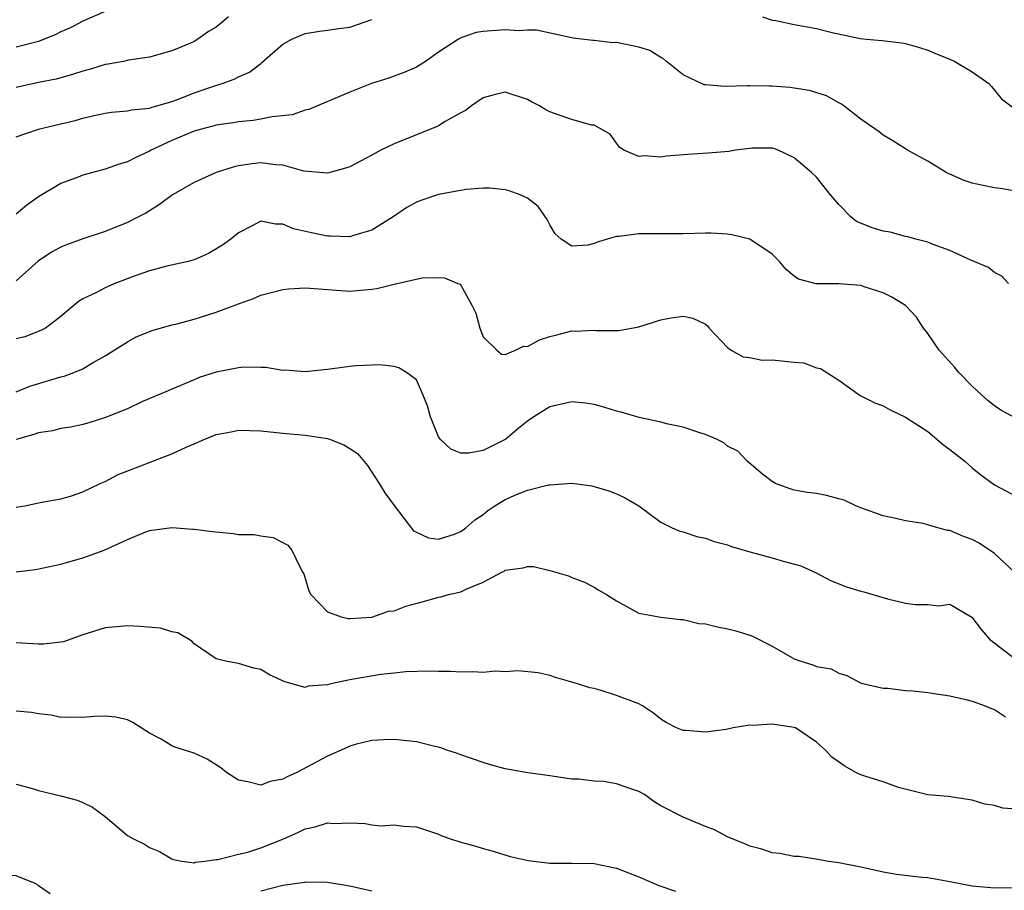
# Model space of a CAD drawing. Units: inches. Extents: x 2511000 to 2514000, y 1557000 to 1560000.
# Drawn here: x 2512279 to 2512368, y 1559072 to 1559151 of the extents above; entities that cross this region are included whole.
import ezdxf

# ---------------------------------------------------------------- set-up
doc = ezdxf.new("R2010")
doc.units = ezdxf.units.IN
doc.header["$MEASUREMENT"] = 0
doc.layers.add('LD25111557_2ft', color=57, linetype='Continuous')

msp = doc.modelspace()

# ---------------------------------------------------------------- linework, layer by layer
at = {"layer": 'LD25111557_2ft'}
for points, elevation in [([(2512287, 1559151.48), (2512285, 1559150.631), (2512283.949, 1559150.051), (2512283, 1559149.657), (2512282.574, 1559149.426), (2512281, 1559148.789), (2512279, 1559148.283)], 6906), ([(2512298.098, 1559151), (2512297.488, 1559150.512), (2512297, 1559150.077), (2512296.3, 1559149.7), (2512295.354, 1559149), (2512295, 1559148.793), (2512294.606, 1559148.606), (2512293, 1559147.954), (2512291, 1559147.374), (2512289.101, 1559147.101), (2512288.666, 1559147), (2512287.259, 1559146.74), (2512287, 1559146.712), (2512285.69, 1559146.31), (2512285, 1559146.127), (2512284.163, 1559145.838), (2512282.591, 1559145.409), (2512281, 1559145.113), (2512279, 1559144.659)], 6908), ([(2512279, 1559140.21), (2512281, 1559140.898), (2512281.363, 1559141), (2512283, 1559141.373), (2512284.305, 1559141.695), (2512285, 1559141.896), (2512286.166, 1559142.166), (2512287, 1559142.341), (2512287.567, 1559142.433), (2512289, 1559142.538), (2512289.358, 1559142.642), (2512291, 1559142.798), (2512291.142, 1559142.859), (2512293, 1559143.393), (2512293.613, 1559143.613), (2512295, 1559144.157), (2512296.773, 1559144.773), (2512297.522, 1559145), (2512298.61, 1559145.389), (2512299, 1559145.615), (2512299.975, 1559146.026), (2512301, 1559146.824), (2512301.111, 1559146.889), (2512303, 1559148.563), (2512303.783, 1559149), (2512305, 1559149.502), (2512306.289, 1559149.711), (2512307, 1559149.803), (2512308.034, 1559149.966), (2512309, 1559150.071), (2512311, 1559150.763)], 6910), ([(2512346.127, 1559151), (2512347, 1559150.719), (2512347.328, 1559150.672), (2512349, 1559150.329), (2512351, 1559149.955), (2512352.399, 1559149.601), (2512354.935, 1559149.065), (2512355.49, 1559149), (2512356.878, 1559148.878), (2512358.666, 1559148.666), (2512359, 1559148.607), (2512360.255, 1559148.255), (2512361, 1559148.027), (2512361.706, 1559147.706), (2512363, 1559147.195), (2512363.431, 1559147), (2512365, 1559146.075), (2512366.516, 1559145), (2512366.728, 1559144.728), (2512367, 1559144.422), (2512367.629, 1559143.629), (2512369, 1559142.619)], 6910), ([(2512369.264, 1559135.264), (2512367.552, 1559135.552), (2512367, 1559135.615), (2512365.848, 1559135.848), (2512365, 1559136.047), (2512364.287, 1559136.287), (2512363, 1559136.856), (2512362.89, 1559136.89), (2512362.676, 1559137), (2512361, 1559138.024), (2512359.199, 1559139), (2512359, 1559139.14), (2512357.859, 1559139.859), (2512357, 1559140.347), (2512356.647, 1559140.647), (2512355, 1559141.803), (2512353.457, 1559143), (2512353.19, 1559143.19), (2512353, 1559143.263), (2512351.899, 1559143.9), (2512350.38, 1559144.38), (2512349, 1559144.6), (2512348.643, 1559144.643), (2512347, 1559144.773), (2512346.766, 1559144.766), (2512345, 1559144.813), (2512344.792, 1559144.792), (2512342.754, 1559144.754), (2512341, 1559144.882), (2512340.902, 1559144.902), (2512339, 1559145.777), (2512337.517, 1559147), (2512337.247, 1559147.247), (2512337, 1559147.343), (2512335.995, 1559147.995), (2512335, 1559148.288), (2512333, 1559148.699), (2512332.682, 1559148.683), (2512331, 1559148.873), (2512330.869, 1559148.869), (2512329.103, 1559149.103), (2512325.813, 1559149.813), (2512325, 1559149.812), (2512324.245, 1559149.755), (2512323, 1559149.848), (2512321, 1559149.689), (2512320.395, 1559149.605), (2512319, 1559149.11), (2512318.79, 1559149), (2512317, 1559147.819), (2512315.825, 1559147), (2512315, 1559146.486), (2512313.967, 1559146.033), (2512313, 1559145.686), (2512312.516, 1559145.485), (2512310.952, 1559145), (2512309, 1559144.222), (2512305.325, 1559142.675), (2512305, 1559142.606), (2512303.812, 1559142.188), (2512302.021, 1559142.021), (2512301, 1559141.798), (2512300.317, 1559141.683), (2512299, 1559141.563), (2512298.528, 1559141.472), (2512297, 1559141.265), (2512296.799, 1559141.201), (2512295.999, 1559141), (2512295, 1559140.714), (2512293, 1559139.879), (2512291.153, 1559139), (2512291, 1559138.912), (2512289.688, 1559138.312), (2512289, 1559137.965), (2512288.248, 1559137.752), (2512287, 1559137.312), (2512285, 1559136.759), (2512284.587, 1559136.587), (2512283, 1559135.995), (2512281.304, 1559135), (2512281, 1559134.805), (2512279.954, 1559134.046), (2512279, 1559133.244)], 6912), ([(2512368.28, 1559127), (2512367.682, 1559127.682), (2512367, 1559128.004), (2512366.461, 1559128.461), (2512364.897, 1559129.104), (2512363, 1559129.986), (2512361.483, 1559130.517), (2512361, 1559130.729), (2512359.932, 1559131), (2512359.209, 1559131.21), (2512359, 1559131.23), (2512357.623, 1559131.623), (2512357, 1559131.72), (2512356.021, 1559132.021), (2512354.591, 1559132.591), (2512354.09, 1559133), (2512353, 1559134.114), (2512352.27, 1559135), (2512351, 1559136.587), (2512350.554, 1559137), (2512349, 1559138.321), (2512347.548, 1559139), (2512347.146, 1559139.146), (2512347, 1559139.182), (2512345.188, 1559139.188), (2512345, 1559139.174), (2512343.72, 1559139), (2512343.103, 1559138.897), (2512341.261, 1559138.739), (2512339.385, 1559138.615), (2512337.529, 1559138.471), (2512337, 1559138.372), (2512335.501, 1559138.499), (2512335, 1559138.428), (2512333.653, 1559139), (2512333.281, 1559139.28), (2512333, 1559139.646), (2512332.443, 1559140.443), (2512331, 1559141.258), (2512330.745, 1559141.255), (2512329, 1559141.756), (2512327.848, 1559142.152), (2512327, 1559142.462), (2512326.639, 1559142.638), (2512326.067, 1559143), (2512325.366, 1559143.365), (2512325, 1559143.582), (2512323, 1559144.23), (2512321.996, 1559143.996), (2512321, 1559143.727), (2512319.956, 1559143), (2512319.422, 1559142.578), (2512319, 1559142.38), (2512317.585, 1559141.585), (2512317, 1559141.21), (2512316.862, 1559141.138), (2512313, 1559139.584), (2512311.816, 1559139), (2512311, 1559138.557), (2512309, 1559137.522), (2512308.611, 1559137.389), (2512307, 1559136.946), (2512304.866, 1559137.133), (2512303, 1559137.646), (2512302.322, 1559137.678), (2512301, 1559137.865), (2512300.222, 1559137.778), (2512299, 1559137.593), (2512298.506, 1559137.494), (2512297.002, 1559137), (2512295, 1559136.113), (2512293.051, 1559135), (2512291.893, 1559134.107), (2512290.65, 1559133.35), (2512289.999, 1559133), (2512289, 1559132.495), (2512287, 1559131.69), (2512285, 1559131.034), (2512283.514, 1559130.487), (2512283, 1559130.283), (2512282.164, 1559129.837), (2512280.968, 1559129.031), (2512279, 1559127.244)], 6914), ([(2512369, 1559114.841), (2512367.597, 1559115.597), (2512367, 1559116.001), (2512366.446, 1559116.446), (2512365.826, 1559117), (2512365, 1559117.775), (2512363.813, 1559119), (2512363.445, 1559119.445), (2512362.037, 1559121), (2512361, 1559122.518), (2512360.632, 1559123), (2512359.986, 1559123.986), (2512359.048, 1559125), (2512359, 1559125.035), (2512357.77, 1559125.77), (2512357, 1559126.165), (2512355.297, 1559126.703), (2512355, 1559126.814), (2512353, 1559126.965), (2512350.968, 1559126.968), (2512349.388, 1559127.388), (2512349, 1559127.674), (2512348.279, 1559128.279), (2512347.684, 1559129), (2512347, 1559129.662), (2512345, 1559130.994), (2512343.393, 1559131.393), (2512343, 1559131.453), (2512341.533, 1559131.533), (2512341, 1559131.536), (2512339, 1559131.485), (2512335, 1559131.48), (2512333.244, 1559131.244), (2512333, 1559131.225), (2512332.178, 1559131), (2512331.284, 1559130.717), (2512331, 1559130.601), (2512330.456, 1559130.457), (2512329, 1559130.363), (2512328.023, 1559131), (2512327.473, 1559131.473), (2512327, 1559132.28), (2512326.762, 1559132.762), (2512325.944, 1559133.944), (2512325, 1559134.68), (2512324.334, 1559135), (2512323.356, 1559135.356), (2512323, 1559135.427), (2512321.599, 1559135.599), (2512321, 1559135.579), (2512319.469, 1559135.468), (2512317, 1559135.011), (2512315.487, 1559134.513), (2512315, 1559134.328), (2512314.14, 1559133.86), (2512312.901, 1559133), (2512311, 1559131.803), (2512309.342, 1559131.342), (2512309, 1559131.222), (2512307.28, 1559131.28), (2512307, 1559131.267), (2512305.559, 1559131.559), (2512303.934, 1559131.934), (2512303, 1559132.361), (2512302.338, 1559132.338), (2512301, 1559132.618), (2512300.156, 1559132.156), (2512299, 1559131.577), (2512298.306, 1559131), (2512297.545, 1559130.455), (2512296.294, 1559129.706), (2512295, 1559129.15), (2512294.895, 1559129.106), (2512294.47, 1559129), (2512292.561, 1559128.56), (2512291, 1559128.147), (2512289.687, 1559127.687), (2512287.869, 1559127), (2512287, 1559126.627), (2512286.17, 1559126.17), (2512285, 1559125.628), (2512284.607, 1559125.393), (2512283, 1559124.023), (2512281.625, 1559123), (2512281.23, 1559122.77), (2512279.786, 1559122.215), (2512279, 1559122.017)], 6916), ([(2512279, 1559117.258), (2512280.225, 1559117.775), (2512283, 1559118.597), (2512283.321, 1559118.679), (2512284.195, 1559119), (2512285, 1559119.332), (2512285.864, 1559119.864), (2512287, 1559120.503), (2512287.825, 1559121), (2512289, 1559121.768), (2512289.799, 1559122.201), (2512291.229, 1559122.771), (2512293, 1559123.271), (2512293.348, 1559123.348), (2512295, 1559123.793), (2512297, 1559124.412), (2512299, 1559125.186), (2512300.333, 1559125.667), (2512301, 1559125.958), (2512303, 1559126.472), (2512303.485, 1559126.515), (2512305, 1559126.605), (2512305.412, 1559126.588), (2512309, 1559126.331), (2512311, 1559126.495), (2512311.441, 1559126.559), (2512313, 1559126.954), (2512315.514, 1559127.513), (2512317, 1559127.54), (2512317.523, 1559127.523), (2512318.735, 1559127), (2512318.938, 1559126.938), (2512319, 1559126.863), (2512320.023, 1559125), (2512320.351, 1559124.351), (2512320.704, 1559123), (2512321, 1559122.214), (2512322.237, 1559121), (2512322.652, 1559120.652), (2512323, 1559120.62), (2512323.919, 1559121), (2512324.649, 1559121.351), (2512325, 1559121.348), (2512326.074, 1559121.926), (2512327, 1559122.226), (2512327.627, 1559122.373), (2512329, 1559122.736), (2512329.277, 1559122.723), (2512331, 1559122.815), (2512331.212, 1559122.788), (2512333.229, 1559122.771), (2512335, 1559123.093), (2512337, 1559123.736), (2512337.917, 1559123.917), (2512339, 1559124.053), (2512339.872, 1559123.872), (2512341, 1559123.345), (2512341.19, 1559123.19), (2512341.352, 1559123), (2512343, 1559121.25), (2512343.334, 1559121), (2512344.391, 1559120.391), (2512345, 1559120.339), (2512346.097, 1559120.097), (2512347, 1559120.144), (2512349, 1559119.927), (2512349.857, 1559119.857), (2512351, 1559119.4), (2512351.36, 1559119.36), (2512353, 1559118.308), (2512354.935, 1559116.935), (2512356.259, 1559116.259), (2512357, 1559115.997), (2512357.635, 1559115.635), (2512359, 1559114.96), (2512361, 1559113.681), (2512361.834, 1559113), (2512362.46, 1559112.46), (2512363, 1559112.071), (2512364.329, 1559111), (2512365, 1559110.412), (2512365.791, 1559109.791), (2512367, 1559108.888), (2512369, 1559107.836)], 6918), ([(2512368.846, 1559101), (2512367, 1559102.692), (2512365.643, 1559103.643), (2512365, 1559103.97), (2512364.229, 1559104.229), (2512363, 1559104.765), (2512362.777, 1559104.777), (2512361.919, 1559105), (2512361, 1559105.29), (2512360.604, 1559105.396), (2512359, 1559105.648), (2512358.136, 1559105.865), (2512357, 1559106.083), (2512355, 1559106.809), (2512354.531, 1559107), (2512353.492, 1559107.492), (2512353, 1559107.632), (2512351.909, 1559107.909), (2512351, 1559108.088), (2512350.187, 1559108.187), (2512349, 1559108.393), (2512348.537, 1559108.537), (2512347.299, 1559109), (2512347, 1559109.175), (2512346.143, 1559109.856), (2512344.756, 1559111), (2512343.907, 1559111.907), (2512343, 1559112.373), (2512342.655, 1559112.655), (2512342.012, 1559113), (2512341, 1559113.416), (2512340.405, 1559113.595), (2512339, 1559114.067), (2512337.643, 1559114.357), (2512337, 1559114.526), (2512335.057, 1559114.943), (2512333.416, 1559115.416), (2512333, 1559115.508), (2512331.874, 1559115.875), (2512331, 1559116.101), (2512330.224, 1559116.224), (2512329, 1559116.369), (2512327, 1559115.912), (2512325.583, 1559115), (2512325, 1559114.599), (2512324.113, 1559113.887), (2512323.045, 1559113), (2512322.933, 1559112.933), (2512321, 1559111.966), (2512319.73, 1559111.73), (2512319, 1559111.738), (2512318.104, 1559112.104), (2512317.14, 1559113), (2512317, 1559113.209), (2512316.262, 1559115), (2512315.991, 1559115.991), (2512315.586, 1559117), (2512315, 1559118.339), (2512314.115, 1559119), (2512313.427, 1559119.427), (2512313, 1559119.531), (2512311.683, 1559119.683), (2512311, 1559119.668), (2512309.602, 1559119.602), (2512309, 1559119.535), (2512307, 1559119.252), (2512305, 1559119.053), (2512303.191, 1559119.191), (2512303, 1559119.185), (2512301.449, 1559119.448), (2512301, 1559119.443), (2512299.467, 1559119.468), (2512299, 1559119.425), (2512297, 1559119.036), (2512295.468, 1559118.532), (2512295, 1559118.342), (2512293, 1559117.505), (2512292.659, 1559117.341), (2512290.374, 1559116.374), (2512289, 1559115.737), (2512287.047, 1559114.952), (2512285.535, 1559114.466), (2512285, 1559114.323), (2512283.923, 1559114.077), (2512283, 1559113.94), (2512282.262, 1559113.738), (2512281, 1559113.564), (2512280.597, 1559113.403), (2512279, 1559112.973)], 6920), ([(2512279, 1559106.861), (2512279.767, 1559107), (2512281, 1559107.274), (2512281.317, 1559107.317), (2512283, 1559107.621), (2512283.872, 1559107.872), (2512285, 1559108.263), (2512286.55, 1559109), (2512287, 1559109.197), (2512288.181, 1559109.819), (2512293, 1559111.673), (2512294.279, 1559112.279), (2512295, 1559112.572), (2512295.958, 1559113), (2512297, 1559113.419), (2512298.351, 1559113.649), (2512299, 1559113.793), (2512301, 1559113.731), (2512303, 1559113.519), (2512305, 1559113.342), (2512307, 1559113.057), (2512307.183, 1559113), (2512308.483, 1559112.483), (2512309, 1559112.158), (2512309.691, 1559111.691), (2512310.611, 1559110.611), (2512311.655, 1559109), (2512312.157, 1559108.157), (2512313.007, 1559107.007), (2512314.753, 1559104.753), (2512315, 1559104.607), (2512316.099, 1559104.099), (2512317, 1559104.005), (2512318.445, 1559104.445), (2512319, 1559104.669), (2512319.449, 1559105), (2512320.257, 1559105.743), (2512321, 1559106.215), (2512321.439, 1559106.56), (2512322.057, 1559107), (2512323, 1559107.571), (2512324.021, 1559108.021), (2512325, 1559108.407), (2512326.875, 1559108.875), (2512327, 1559108.89), (2512329, 1559109.021), (2512330.793, 1559108.793), (2512331, 1559108.743), (2512332.328, 1559108.328), (2512333, 1559108.063), (2512333.727, 1559107.727), (2512335, 1559106.987), (2512337, 1559105.536), (2512338.008, 1559105), (2512338.712, 1559104.712), (2512339, 1559104.646), (2512340.219, 1559104.219), (2512341, 1559104.083), (2512341.778, 1559103.778), (2512343, 1559103.473), (2512343.339, 1559103.339), (2512345, 1559102.865), (2512347, 1559102.323), (2512347.989, 1559102.011), (2512349.602, 1559101.602), (2512350.965, 1559100.965), (2512352.256, 1559100.256), (2512353.693, 1559099.693), (2512355, 1559099.313), (2512355.257, 1559099.257), (2512357.389, 1559098.611), (2512359, 1559098.239), (2512359.879, 1559098.12), (2512361, 1559098.118), (2512362.009, 1559097.991), (2512363, 1559098.126), (2512364.98, 1559096.98), (2512365.843, 1559095.843), (2512366.577, 1559095), (2512369, 1559093.137)], 6922), ([(2512279, 1559101.04), (2512280.736, 1559101.264), (2512283, 1559101.745), (2512285, 1559102.3), (2512286.9, 1559103), (2512289, 1559103.95), (2512290.657, 1559104.658), (2512291, 1559104.774), (2512293, 1559105.033), (2512294.883, 1559104.883), (2512295, 1559104.889), (2512296.669, 1559104.669), (2512298.511, 1559104.511), (2512299, 1559104.423), (2512300.399, 1559104.4), (2512301, 1559104.28), (2512302.127, 1559104.127), (2512303, 1559103.705), (2512303.446, 1559103.446), (2512303.785, 1559103), (2512304.503, 1559101.497), (2512304.801, 1559101), (2512304.862, 1559100.862), (2512305.337, 1559099.337), (2512305.506, 1559099), (2512307, 1559097.459), (2512308.221, 1559097), (2512308.86, 1559096.86), (2512309, 1559096.852), (2512311, 1559096.974), (2512312.494, 1559097.506), (2512313, 1559097.549), (2512314.041, 1559097.959), (2512315.628, 1559098.372), (2512317, 1559098.765), (2512317.208, 1559098.792), (2512317.886, 1559099), (2512319, 1559099.257), (2512319.533, 1559099.533), (2512321, 1559100.115), (2512322.642, 1559101), (2512322.887, 1559101.113), (2512323, 1559101.192), (2512324.604, 1559101.396), (2512325, 1559101.531), (2512325.525, 1559101.525), (2512327, 1559101.181), (2512328.688, 1559100.688), (2512329, 1559100.535), (2512330.127, 1559100.128), (2512331, 1559099.673), (2512331.407, 1559099.407), (2512332.106, 1559099), (2512333, 1559098.444), (2512335, 1559097.33), (2512337, 1559096.97), (2512338.769, 1559096.769), (2512339, 1559096.758), (2512340.411, 1559096.411), (2512341, 1559096.357), (2512342.085, 1559096.085), (2512343, 1559095.931), (2512343.737, 1559095.737), (2512345, 1559095.348), (2512345.247, 1559095.247), (2512347, 1559094.345), (2512349, 1559093.22), (2512349.591, 1559093), (2512350.676, 1559092.676), (2512351, 1559092.539), (2512352.323, 1559092.323), (2512353, 1559091.925), (2512353.716, 1559091.716), (2512355.02, 1559091.02), (2512357, 1559090.57), (2512357.412, 1559090.588), (2512359, 1559090.367), (2512359.675, 1559090.326), (2512361, 1559090.185), (2512363, 1559089.887), (2512364.439, 1559089.561), (2512365, 1559089.399), (2512366.159, 1559089), (2512366.734, 1559088.734), (2512367, 1559088.659), (2512368.005, 1559088.005)], 6924), ([(2512369, 1559079.672), (2512367.766, 1559079.766), (2512367, 1559080.011), (2512366.129, 1559080.129), (2512365, 1559080.494), (2512362.829, 1559080.829), (2512361, 1559080.968), (2512358.374, 1559081.626), (2512357, 1559082.133), (2512355.347, 1559082.653), (2512355, 1559082.782), (2512354.544, 1559083), (2512353.548, 1559083.548), (2512352.364, 1559084.364), (2512351.811, 1559085), (2512351, 1559085.727), (2512349.105, 1559087), (2512349, 1559087.048), (2512347, 1559087.346), (2512345.227, 1559087.227), (2512345, 1559087.242), (2512343.501, 1559087), (2512342.871, 1559086.871), (2512341, 1559086.622), (2512339.228, 1559086.771), (2512339, 1559086.769), (2512338.389, 1559087), (2512337.483, 1559087.483), (2512337, 1559087.789), (2512336.337, 1559088.337), (2512335.355, 1559089), (2512335, 1559089.164), (2512333, 1559089.926), (2512331.64, 1559090.36), (2512331, 1559090.533), (2512330.611, 1559090.611), (2512329.395, 1559091), (2512329.079, 1559091.079), (2512329, 1559091.123), (2512327.523, 1559091.523), (2512327, 1559091.72), (2512325.945, 1559091.945), (2512324.125, 1559092.125), (2512323, 1559092.043), (2512322.094, 1559092.094), (2512321, 1559091.981), (2512320.058, 1559092.057), (2512319, 1559092.005), (2512318.085, 1559092.085), (2512317, 1559092.089), (2512316.119, 1559092.118), (2512314.045, 1559092.045), (2512313, 1559091.915), (2512311.805, 1559091.805), (2512309, 1559091.328), (2512307.466, 1559091), (2512307.088, 1559090.912), (2512307, 1559090.877), (2512305.254, 1559090.745), (2512305, 1559090.649), (2512303.16, 1559091.16), (2512301.784, 1559091.784), (2512301, 1559092.246), (2512300.37, 1559092.369), (2512299, 1559092.811), (2512298.813, 1559092.814), (2512297.856, 1559093), (2512297, 1559093.215), (2512295, 1559094.575), (2512294.795, 1559094.796), (2512293.544, 1559095.544), (2512293, 1559095.639), (2512291.967, 1559095.967), (2512290.135, 1559096.135), (2512289, 1559096.188), (2512287, 1559096.019), (2512285, 1559095.386), (2512283.24, 1559094.76), (2512283, 1559094.709), (2512281.452, 1559094.548), (2512281, 1559094.536), (2512279, 1559094.662)], 6926), ([(2512369, 1559072.609), (2512367, 1559072.574), (2512365, 1559072.75), (2512363, 1559073.149), (2512361, 1559073.502), (2512360.47, 1559073.53), (2512358.198, 1559073.802), (2512357, 1559074.007), (2512355, 1559074.467), (2512353, 1559074.864), (2512351.884, 1559075), (2512351.158, 1559075.158), (2512349.411, 1559075.411), (2512349, 1559075.432), (2512347.687, 1559075.687), (2512347, 1559075.75), (2512346.073, 1559076.073), (2512345, 1559076.349), (2512344.559, 1559076.559), (2512343.408, 1559077), (2512343, 1559077.2), (2512341.83, 1559077.83), (2512341, 1559078.135), (2512339, 1559078.968), (2512337, 1559079.989), (2512336.362, 1559080.362), (2512335.51, 1559081), (2512335, 1559081.268), (2512334.565, 1559081.435), (2512333, 1559081.979), (2512331.826, 1559082.174), (2512331, 1559082.203), (2512329.62, 1559082.379), (2512329, 1559082.374), (2512327, 1559082.693), (2512325.043, 1559082.957), (2512323, 1559083.319), (2512321.673, 1559083.673), (2512321, 1559083.879), (2512319, 1559084.581), (2512318.7, 1559084.701), (2512317.728, 1559085), (2512317.204, 1559085.203), (2512317, 1559085.267), (2512316.662, 1559085.338), (2512315, 1559085.759), (2512313, 1559085.967), (2512312.063, 1559085.937), (2512311, 1559085.876), (2512309.493, 1559085.493), (2512309, 1559085.348), (2512308.778, 1559085.222), (2512307, 1559084.459), (2512304.253, 1559083), (2512303.391, 1559082.609), (2512303, 1559082.382), (2512301.837, 1559082.163), (2512301, 1559081.833), (2512299.841, 1559082.159), (2512299, 1559082.303), (2512297.928, 1559083), (2512297.401, 1559083.401), (2512296.176, 1559084.177), (2512295, 1559084.711), (2512293.278, 1559085.278), (2512293, 1559085.391), (2512292.029, 1559085.971), (2512291, 1559086.512), (2512289.483, 1559087.483), (2512289, 1559087.712), (2512287.953, 1559087.953), (2512287, 1559088.056), (2512286.019, 1559088.019), (2512285, 1559087.948), (2512283.975, 1559087.975), (2512283, 1559087.95), (2512282.132, 1559088.132), (2512281, 1559088.262), (2512280.372, 1559088.372), (2512279, 1559088.521)], 6928), ([(2512279, 1559081.937), (2512280.451, 1559081.549), (2512281, 1559081.366), (2512283, 1559080.874), (2512284.484, 1559080.484), (2512285, 1559080.294), (2512285.865, 1559079.865), (2512287.016, 1559079.016), (2512289, 1559077.304), (2512289.554, 1559077), (2512290.527, 1559076.527), (2512291, 1559076.235), (2512291.876, 1559075.876), (2512293, 1559075.212), (2512293.148, 1559075.148), (2512293.915, 1559075), (2512295, 1559074.862), (2512295.094, 1559074.906), (2512295.984, 1559075), (2512297, 1559075.145), (2512297.144, 1559075.144), (2512299, 1559075.641), (2512299.827, 1559075.827), (2512301, 1559076.206), (2512303, 1559076.977), (2512304.393, 1559077.607), (2512305, 1559077.913), (2512305.898, 1559078.102), (2512307, 1559078.447), (2512307.604, 1559078.396), (2512309, 1559078.441), (2512310.402, 1559078.402), (2512311, 1559078.28), (2512311.803, 1559078.197), (2512313, 1559078.276), (2512313.844, 1559078.156), (2512315, 1559078.096), (2512317, 1559077.422), (2512317.291, 1559077.291), (2512318.073, 1559077), (2512319, 1559076.723), (2512320.364, 1559076.364), (2512321, 1559076.156), (2512321.906, 1559075.906), (2512323.437, 1559075.437), (2512325.049, 1559075.049), (2512327, 1559074.832), (2512329, 1559074.834), (2512331, 1559074.78), (2512333, 1559074.363), (2512335, 1559073.6), (2512336.384, 1559073), (2512336.824, 1559072.824), (2512338.309, 1559072.309)], 6930), ([(2512282.048, 1559072.048), (2512281, 1559072.796), (2512280.899, 1559072.899), (2512280.701, 1559073), (2512279, 1559073.68), (2512278.254, 1559073.746), (2512277, 1559074.091), (2512275.902, 1559074.098), (2512275, 1559074.156), (2512273.994, 1559074.006), (2512273, 1559073.781), (2512272.412, 1559073.588), (2512270.926, 1559072.926), (2512269, 1559071.991)], 6932), ([(2512311, 1559072.293), (2512309, 1559072.754), (2512307, 1559073.089), (2512305, 1559073.098), (2512304.925, 1559073.075), (2512303, 1559072.811), (2512301, 1559072.307)], 6932)]:
    msp.add_lwpolyline(points, dxfattribs=dict(at, elevation=elevation))

doc.saveas('drawing.dxf')
